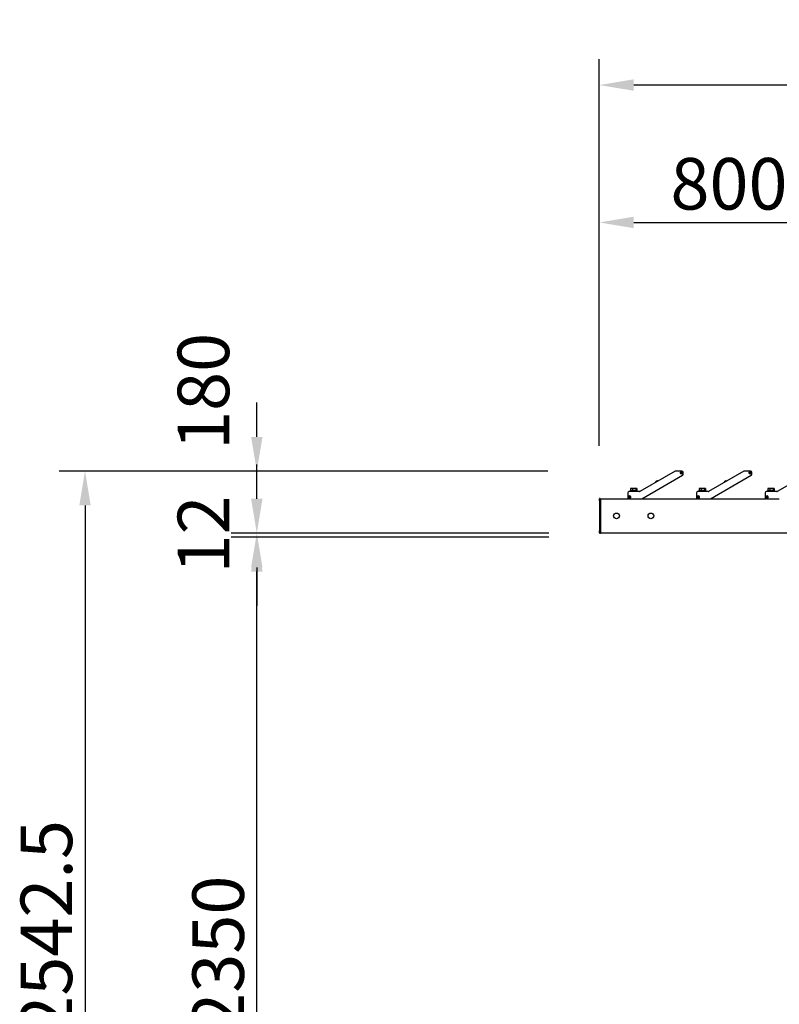
# Model space of a CAD drawing. Extents: x 0 to 21000, y 0 to 14850.
# Drawn here: x 3436 to 5647, y 5923 to 8788 of the extents above; entities that cross this region are included whole.
import ezdxf

# ---------------------------------------------------------------- set-up
doc = ezdxf.new("R2010")
doc.units = 0
doc.header["$LTSCALE"] = 15
doc.layers.get('DEFPOINTS').update_dxf_attribs({"linetype": 'CONTINUOUS'})
doc.layers.add('P001', color=131, linetype='CONTINUOUS')
doc.layers.add('P_2DIM', color=6, linetype='CONTINUOUS')
doc.styles.add('BIGFONT', font='simplex.shx', dxfattribs={"bigfont": 'bigfont.shx'})
doc.dimstyles.new('DIMBIGFONT$0', dxfattribs={"dimscale": 50, "dimtxt": 3, "dimasz": 2, "dimexe": 1.5, "dimexo": 3, "dimgap": 0.75, "dimtad": 1, "dimdec": 1, "dimdsep": 46, "dimtxsty": 'BIGFONT', "dimsah": 1, "dimcen": 0, "dimclrt": 230, "dimadec": 1, "dimazin": 2, "dimtfac": 0.6, "dimtdec": 1, "dimtofl": 0, "dimtmove": 2, "dimatfit": 3, "dimfxl": 0, "dimtvp": 1, "dimtolj": 1, "dimarcsym": 0})

# ---------------------------------------------------------------- blocks, each defined once
blk = doc.blocks.new('*D2')
at = {"layer": 'DEFPOINTS', "color": 0}
for p in [(4126.4, 7474), (5123.4, 7474), (5126.4, 7294)]:
    blk.add_point(p, dxfattribs=at)
at = {"layer": 'P_2DIM', "color": 0, "lineweight": -2}
for p, q in [((4126.4, 7574), (4126.4, 7674)), ((4973.4, 7474), (4051.4, 7474)), ((4976.4, 7294), (4051.4, 7294)), ((4126.4, 7194), (4126.4, 7094))]:
    blk.add_line(p, q, dxfattribs=at)
at = {"layer": 'P_2DIM', "color": 0}
for points in [[(4109.8, 7574), (4143.1, 7574), (4126.4, 7474)], [(4143.1, 7194), (4109.8, 7194), (4126.4, 7294)]]:
    blk.add_solid(points, dxfattribs=at)
at = {"layer": 'P_2DIM', "color": 230, "insert": (3896, 7535.9), "char_height": 150, "attachment_point": 1, "rotation": 90, "style": 'BIGFONT'}
blk.add_mtext('\\A1;180', dxfattribs=at)
blk = doc.blocks.new('*D3')
at = {"layer": 'DEFPOINTS', "color": 0}
for p in [(5123.4, 8597.9), (5123.4, 7397.5), (9723.4, 7397.5)]:
    blk.add_point(p, dxfattribs=at)
at = {"layer": 'P_2DIM', "color": 0, "lineweight": -2}
for p, q in [((5123.4, 7547.5), (5123.4, 8672.9)), ((9723.4, 7547.5), (9723.4, 8672.9)), ((9623.4, 8597.9), (5223.4, 8597.9))]:
    blk.add_line(p, q, dxfattribs=at)
at = {"layer": 'P_2DIM', "color": 0}
for points in [[(5223.4, 8614.6), (5223.4, 8581.3), (5123.4, 8597.9)], [(9623.4, 8614.6), (9623.4, 8581.3), (9723.4, 8597.9)]]:
    blk.add_solid(points, dxfattribs=at)
at = {"layer": 'P_2DIM', "color": 230, "insert": (7162.2, 8785.4), "char_height": 150, "attachment_point": 1, "style": 'BIGFONT'}
blk.add_mtext('\\A1;4600', dxfattribs=at)
blk = doc.blocks.new('*D4')
at = {"layer": 'DEFPOINTS', "color": 0}
for p in [(5923.4, 8198), (5923.4, 7426.2), (5123.4, 7397.5)]:
    blk.add_point(p, dxfattribs=at)
at = {"layer": 'P_2DIM', "color": 0, "lineweight": -2}
for p, q in [((5123.4, 7547.5), (5123.4, 8273)), ((5923.4, 7576.2), (5923.4, 8273)), ((5223.4, 8198), (5823.4, 8198))]:
    blk.add_line(p, q, dxfattribs=at)
at = {"layer": 'P_2DIM', "color": 0}
for points in [[(5223.4, 8214.7), (5223.4, 8181.4), (5123.4, 8198)], [(5823.4, 8214.7), (5823.4, 8181.4), (5923.4, 8198)]]:
    blk.add_solid(points, dxfattribs=at)
at = {"layer": 'P_2DIM', "color": 230, "insert": (5330.4, 8385.5), "char_height": 150, "attachment_point": 1, "style": 'BIGFONT'}
blk.add_mtext('\\A1;800', dxfattribs=at)
blk = doc.blocks.new('*D11')
at = {"layer": 'DEFPOINTS', "color": 0}
for p in [(4126.4, 7282), (5126.4, 7282), (5126.4, 4932)]:
    blk.add_point(p, dxfattribs=at)
at = {"layer": 'P_2DIM', "color": 0, "lineweight": -2}
for p, q in [((4976.4, 7282), (4051.4, 7282)), ((4126.4, 5032), (4126.4, 7182)), ((4976.4, 4932), (4051.4, 4932))]:
    blk.add_line(p, q, dxfattribs=at)
at = {"layer": 'P_2DIM', "color": 0}
for points in [[(4109.8, 7182), (4143.1, 7182), (4126.4, 7282)], [(4109.8, 5032), (4143.1, 5032), (4126.4, 4932)]]:
    blk.add_solid(points, dxfattribs=at)
at = {"layer": 'P_2DIM', "color": 230, "insert": (3938.9, 5842.8), "char_height": 150, "attachment_point": 1, "rotation": 90, "style": 'BIGFONT'}
blk.add_mtext('\\A1;2350', dxfattribs=at)
blk = doc.blocks.new('*D12')
at = {"layer": 'DEFPOINTS', "color": 0}
for p in [(5123.4, 7474.5), (3626.4, 4932), (5126.4, 4932)]:
    blk.add_point(p, dxfattribs=at)
at = {"layer": 'P_2DIM', "color": 0, "lineweight": -2}
for p, q in [((4973.4, 7474.5), (3551.4, 7474.5)), ((3626.4, 7374.5), (3626.4, 5032)), ((4976.4, 4932), (3551.4, 4932))]:
    blk.add_line(p, q, dxfattribs=at)
at = {"layer": 'P_2DIM', "color": 0}
for points in [[(3643.1, 7374.5), (3609.8, 7374.5), (3626.4, 7474.5)], [(3609.8, 5032), (3643.1, 5032), (3626.4, 4932)]]:
    blk.add_solid(points, dxfattribs=at)
at = {"layer": 'P_2DIM', "color": 230, "insert": (3438.9, 5834.1), "char_height": 150, "attachment_point": 1, "rotation": 90, "style": 'BIGFONT'}
blk.add_mtext('\\A1;2542.5', dxfattribs=at)
blk = doc.blocks.new('*D14')
at = {"layer": 'DEFPOINTS', "color": 0}
for p in [(4126.4, 7282), (5123.4, 7282), (5126.4, 7294)]:
    blk.add_point(p, dxfattribs=at)
at = {"layer": 'P_2DIM', "color": 0, "lineweight": -2}
for p, q in [((4126.4, 7394), (4126.4, 7494)), ((4976.4, 7294), (4051.4, 7294)), ((4973.4, 7282), (4051.4, 7282)), ((4126.4, 7182), (4126.4, 7082))]:
    blk.add_line(p, q, dxfattribs=at)
at = {"layer": 'P_2DIM', "color": 0}
for points in [[(4109.8, 7394), (4143.1, 7394), (4126.4, 7294)], [(4143.1, 7182), (4109.8, 7182), (4126.4, 7282)]]:
    blk.add_solid(points, dxfattribs=at)
at = {"layer": 'P_2DIM', "color": 230, "insert": (3971.1, 7290), "char_height": 150, "attachment_point": 5, "rotation": 90, "style": 'BIGFONT'}
blk.add_mtext('\\A1;12', dxfattribs=at)

msp = doc.modelspace()

# ---------------------------------------------------------------- linework, layer by layer
at = {"layer": 'P001'}
for p, q in [((5343.92, 7474.08), (5241.39, 7414.88)), ((5247.25, 7394.01), (5365.69, 7462.4)), ((5363.94, 7474.54), (5345.67, 7474.54)), ((5360.37, 7469.15), (5360.42, 7470.15)), ((5361.92, 7469.07), (5360.37, 7469.15)), ((5360.42, 7470.15), (5361.97, 7470.07)), ((5361.82, 7469.07), (5361.87, 7470.07)), ((5361.84, 7467.52), (5361.92, 7469.07)), ((5362.84, 7467.47), (5361.84, 7467.52)), ((5362.91, 7468.92), (5361.92, 7468.97)), ((5361.97, 7470.07), (5362.05, 7471.62)), ((5361.97, 7470.17), (5362.97, 7470.12)), ((5362.05, 7471.62), (5363.05, 7471.57)), ((5362.92, 7469.02), (5362.84, 7467.47)), ((5364.47, 7468.94), (5362.92, 7469.02)), ((5363.05, 7471.57), (5362.97, 7470.02)), ((5362.97, 7470.02), (5364.52, 7469.94)), ((5363.07, 7470.01), (5363.02, 7469.02)), ((5364.52, 7469.94), (5364.47, 7468.94)), ((5367.44, 7465.43), (5367.44, 7471.04)), ((5543.92, 7474.08), (5441.39, 7414.88)), ((5447.25, 7394.01), (5565.69, 7462.4)), ((5563.94, 7474.54), (5545.67, 7474.54)), ((5560.37, 7469.15), (5560.42, 7470.15)), ((5561.92, 7469.07), (5560.37, 7469.15)), ((5560.42, 7470.15), (5561.97, 7470.07)), ((5561.82, 7469.07), (5561.87, 7470.07)), ((5561.84, 7467.52), (5561.92, 7469.07)), ((5562.84, 7467.47), (5561.84, 7467.52)), ((5562.91, 7468.92), (5561.92, 7468.97)), ((5561.97, 7470.07), (5562.05, 7471.62)), ((5561.97, 7470.17), (5562.97, 7470.12)), ((5562.05, 7471.62), (5563.05, 7471.57)), ((5562.92, 7469.02), (5562.84, 7467.47)), ((5564.47, 7468.94), (5562.92, 7469.02)), ((5563.05, 7471.57), (5562.97, 7470.02)), ((5562.97, 7470.02), (5564.52, 7469.94)), ((5563.07, 7470.01), (5563.02, 7469.02)), ((5564.52, 7469.94), (5564.47, 7468.94)), ((5567.44, 7465.43), (5567.44, 7471.04)), ((5743.92, 7474.08), (5641.39, 7414.88)), ((5214.31, 7423.33), (5214.31, 7417.64)), ((5215.44, 7424.04), (5214.85, 7423.7)), ((5217.19, 7424.04), (5215.44, 7424.04)), ((5224.63, 7424.04), (5217.19, 7424.04)), ((5220.06, 7423.33), (5220.06, 7417.64)), ((5230.89, 7424.04), (5224.63, 7424.04)), ((5229.2, 7423.33), (5229.2, 7417.64)), ((5231.44, 7424.04), (5230.89, 7424.04)), ((5231.44, 7424.04), (5232.04, 7423.7)), ((5232.58, 7423.33), (5232.58, 7417.64)), ((5287.82, 7443.63), (5287.84, 7443.62)), ((5288.94, 7444.59), (5289.09, 7444.34)), ((5289.95, 7444.84), (5289.8, 7445.09)), ((5291.2, 7445.56), (5291.2, 7445.58)), ((5414.31, 7423.33), (5414.31, 7417.64)), ((5415.44, 7424.04), (5414.85, 7423.7)), ((5417.19, 7424.04), (5415.44, 7424.04)), ((5424.63, 7424.04), (5417.19, 7424.04)), ((5420.06, 7423.33), (5420.06, 7417.64)), ((5430.89, 7424.04), (5424.63, 7424.04)), ((5429.2, 7423.33), (5429.2, 7417.64)), ((5431.44, 7424.04), (5430.89, 7424.04)), ((5431.44, 7424.04), (5432.04, 7423.7)), ((5432.58, 7423.33), (5432.58, 7417.64)), ((5487.82, 7443.63), (5487.84, 7443.62)), ((5488.94, 7444.59), (5489.09, 7444.34)), ((5489.95, 7444.84), (5489.8, 7445.09)), ((5491.2, 7445.56), (5491.2, 7445.58)), ((5614.31, 7423.33), (5614.31, 7417.64)), ((5615.44, 7424.04), (5614.85, 7423.7)), ((5617.19, 7424.04), (5615.44, 7424.04)), ((5624.63, 7424.04), (5617.19, 7424.04)), ((5620.06, 7423.33), (5620.06, 7417.64)), ((5630.89, 7424.04), (5624.63, 7424.04)), ((5629.2, 7423.33), (5629.2, 7417.64)), ((5631.44, 7424.04), (5630.89, 7424.04)), ((5631.44, 7424.04), (5632.04, 7423.7)), ((5632.58, 7423.33), (5632.58, 7417.64)), ((5123.44, 7387.64), (5123.44, 7393.54)), ((5125.74, 7394.54), (5124.44, 7394.54)), ((5125.94, 7394.34), (5125.94, 7387.64)), ((5125.94, 7394.04), (5126.44, 7394.04)), ((5126.44, 7394.04), (5126.44, 7387.64)), ((5126.44, 7394.04), (5208.14, 7394.04)), ((5126.44, 7387.64), (5126.44, 7394.04)), ((5206.44, 7411.04), (5206.44, 7397.04)), ((5209.39, 7398.04), (5209.39, 7399.04)), ((5209.39, 7399.04), (5210.94, 7399.04)), ((5210.94, 7398.04), (5209.39, 7398.04)), ((5240.14, 7414.54), (5209.94, 7414.54)), ((5209.94, 7393.54), (5245.5, 7393.54)), ((5210.84, 7398.04), (5210.84, 7399.04)), ((5210.94, 7400.59), (5211.94, 7400.59)), ((5210.94, 7399.04), (5210.94, 7400.59)), ((5210.94, 7399.14), (5211.94, 7399.14)), ((5210.95, 7396.49), (5210.94, 7398.04)), ((5211.94, 7397.94), (5210.94, 7397.94)), ((5211.95, 7396.49), (5210.95, 7396.49)), ((5211.94, 7400.59), (5211.94, 7399.04)), ((5211.94, 7399.04), (5213.49, 7399.05)), ((5213.49, 7398.05), (5211.94, 7398.04)), ((5211.94, 7398.04), (5211.95, 7396.49)), ((5212.04, 7399.04), (5212.04, 7398.04)), ((5234.44, 7415.64), (5212.44, 7415.64)), ((5212.44, 7414.54), (5212.44, 7415.64)), ((5213.49, 7399.05), (5213.49, 7398.05)), ((5214.31, 7417.64), (5214.24, 7417.64)), ((5214.24, 7415.64), (5214.24, 7417.64)), ((5214.36, 7417.64), (5214.31, 7417.64)), ((5220.02, 7417.64), (5214.36, 7417.64)), ((5220.06, 7417.64), (5220.02, 7417.64)), ((5220.14, 7417.64), (5220.06, 7417.64)), ((5222.44, 7417.64), (5220.14, 7417.64)), ((5222.44, 7415.64), (5222.44, 7417.64)), ((5224.44, 7417.64), (5222.44, 7417.64)), ((5229.12, 7417.64), (5224.44, 7417.64)), ((5224.44, 7415.64), (5224.44, 7417.64)), ((5229.2, 7417.64), (5229.12, 7417.64)), ((5229.23, 7417.64), (5229.2, 7417.64)), ((5232.64, 7417.64), (5229.23, 7417.64)), ((5232.64, 7415.64), (5232.64, 7417.64)), ((5234.44, 7414.54), (5234.44, 7415.64)), ((5247.3, 7394.04), (5408.14, 7394.04)), ((5406.44, 7411.04), (5406.44, 7397.04)), ((5409.39, 7398.04), (5409.39, 7399.04)), ((5409.39, 7399.04), (5410.94, 7399.04)), ((5410.94, 7398.04), (5409.39, 7398.04)), ((5440.14, 7414.54), (5409.94, 7414.54)), ((5409.94, 7393.54), (5445.5, 7393.54)), ((5410.84, 7398.04), (5410.84, 7399.04)), ((5410.94, 7400.59), (5411.94, 7400.59)), ((5410.94, 7399.04), (5410.94, 7400.59)), ((5410.94, 7399.14), (5411.94, 7399.14)), ((5410.95, 7396.49), (5410.94, 7398.04)), ((5411.94, 7397.94), (5410.94, 7397.94)), ((5411.95, 7396.49), (5410.95, 7396.49)), ((5411.94, 7400.59), (5411.94, 7399.04)), ((5411.94, 7399.04), (5413.49, 7399.05)), ((5413.49, 7398.05), (5411.94, 7398.04)), ((5411.94, 7398.04), (5411.95, 7396.49)), ((5412.04, 7399.04), (5412.04, 7398.04)), ((5434.44, 7415.64), (5412.44, 7415.64)), ((5412.44, 7414.54), (5412.44, 7415.64)), ((5413.49, 7399.05), (5413.49, 7398.05)), ((5414.31, 7417.64), (5414.24, 7417.64)), ((5414.24, 7415.64), (5414.24, 7417.64)), ((5414.36, 7417.64), (5414.31, 7417.64)), ((5420.02, 7417.64), (5414.36, 7417.64)), ((5420.06, 7417.64), (5420.02, 7417.64)), ((5420.14, 7417.64), (5420.06, 7417.64)), ((5422.44, 7417.64), (5420.14, 7417.64)), ((5422.44, 7415.64), (5422.44, 7417.64)), ((5424.44, 7417.64), (5422.44, 7417.64)), ((5429.12, 7417.64), (5424.44, 7417.64)), ((5424.44, 7415.64), (5424.44, 7417.64)), ((5429.2, 7417.64), (5429.12, 7417.64)), ((5429.23, 7417.64), (5429.2, 7417.64)), ((5432.64, 7417.64), (5429.23, 7417.64)), ((5432.64, 7415.64), (5432.64, 7417.64)), ((5434.44, 7414.54), (5434.44, 7415.64)), ((5447.3, 7394.04), (5608.14, 7394.04)), ((5606.44, 7411.04), (5606.44, 7397.04)), ((5609.39, 7398.04), (5609.39, 7399.04)), ((5609.39, 7399.04), (5610.94, 7399.04)), ((5610.94, 7398.04), (5609.39, 7398.04)), ((5640.14, 7414.54), (5609.94, 7414.54)), ((5609.94, 7393.54), (5645.5, 7393.54)), ((5610.84, 7398.04), (5610.84, 7399.04)), ((5610.94, 7400.59), (5611.94, 7400.59)), ((5610.94, 7399.04), (5610.94, 7400.59)), ((5610.94, 7399.14), (5611.94, 7399.14)), ((5610.95, 7396.49), (5610.94, 7398.04)), ((5611.94, 7397.94), (5610.94, 7397.94)), ((5611.95, 7396.49), (5610.95, 7396.49)), ((5611.94, 7400.59), (5611.94, 7399.04)), ((5611.94, 7399.04), (5613.49, 7399.05)), ((5613.49, 7398.05), (5611.94, 7398.04)), ((5611.94, 7398.04), (5611.95, 7396.49)), ((5612.04, 7399.04), (5612.04, 7398.04)), ((5634.44, 7415.64), (5612.44, 7415.64)), ((5612.44, 7414.54), (5612.44, 7415.64)), ((5613.49, 7399.05), (5613.49, 7398.05)), ((5614.31, 7417.64), (5614.24, 7417.64)), ((5614.24, 7415.64), (5614.24, 7417.64)), ((5614.36, 7417.64), (5614.31, 7417.64)), ((5620.02, 7417.64), (5614.36, 7417.64)), ((5620.06, 7417.64), (5620.02, 7417.64)), ((5620.14, 7417.64), (5620.06, 7417.64)), ((5622.44, 7417.64), (5620.14, 7417.64)), ((5622.44, 7415.64), (5622.44, 7417.64)), ((5624.44, 7417.64), (5622.44, 7417.64)), ((5629.12, 7417.64), (5624.44, 7417.64)), ((5624.44, 7415.64), (5624.44, 7417.64)), ((5629.2, 7417.64), (5629.12, 7417.64)), ((5629.23, 7417.64), (5629.2, 7417.64)), ((5632.64, 7417.64), (5629.23, 7417.64)), ((5632.64, 7415.64), (5632.64, 7417.64)), ((5634.44, 7414.54), (5634.44, 7415.64)), ((5123.44, 7387.64), (5123.44, 7300.44)), ((5125.94, 7300.44), (5125.94, 7387.64)), ((5126.44, 7300.44), (5126.44, 7387.64)), ((5126.44, 7387.64), (5126.44, 7300.44)), ((5123.44, 7294.54), (5123.44, 7300.44)), ((5124.44, 7293.54), (5125.74, 7293.54)), ((5125.94, 7300.44), (5125.94, 7293.74)), ((5125.94, 7294.04), (5126.44, 7294.04)), ((5126.44, 7300.44), (5126.44, 7294.04)), ((5126.44, 7294.04), (5126.44, 7300.44)), ((9720.44, 7294.04), (5126.44, 7294.04))]:
    msp.add_line(p, q, dxfattribs=at)
for centre, radius in [((5362.44, 7469.54), 3), ((5562.44, 7469.54), 3), ((5211.44, 7398.54), 3), ((5411.44, 7398.54), 3), ((5611.44, 7398.54), 3), ((5173.44, 7344.04), 8.35), ((5273.44, 7344.04), 8.35)]:
    msp.add_circle(centre, radius, dxfattribs=at)
for centre, radius, start, end in [((5345.67, 7471.04), 3.5, 90, 120), ((5362.44, 7469.54), 3.5, 90, 0), ((5362.44, 7469.54), 3.5, 0, 90), ((5363.94, 7471.04), 3.5, 0, 90), ((5363.94, 7465.43), 3.5, 300, 0), ((5545.67, 7471.04), 3.5, 90, 120), ((5562.44, 7469.54), 3.5, 90, 0), ((5562.44, 7469.54), 3.5, 0, 90), ((5563.94, 7471.04), 3.5, 0, 90), ((5563.94, 7465.43), 3.5, 300, 0), ((5292.41, 7439.58), 6.12, 138.59691, 167.68339), ((5292.41, 7439.58), 6.1, 124.70165, 138.55183), ((5292.41, 7439.58), 6.1, 101.44817, 115.29835), ((5292.41, 7439.58), 6.12, 72.31661, 101.40309), ((5492.41, 7439.58), 6.12, 138.59691, 167.68339), ((5492.41, 7439.58), 6.1, 124.70165, 138.55183), ((5492.41, 7439.58), 6.1, 101.44817, 115.29835), ((5492.41, 7439.58), 6.12, 72.31661, 101.40309), ((5124.44, 7393.54), 1, 90, 180), ((5125.74, 7394.34), 0.2, 0, 90), ((5209.94, 7411.04), 3.5, 90, 180), ((5209.94, 7397.04), 3.5, 180, 270), ((5211.44, 7398.54), 3.5, 270, 180), ((5211.44, 7398.54), 3.5, 180, 270), ((5240.14, 7417.04), 2.5, 270, 300), ((5245.5, 7397.04), 3.5, 270, 300), ((5409.94, 7411.04), 3.5, 90, 180), ((5409.94, 7397.04), 3.5, 180, 270), ((5411.44, 7398.54), 3.5, 270, 180), ((5411.44, 7398.54), 3.5, 180, 270), ((5440.14, 7417.04), 2.5, 270, 300), ((5445.5, 7397.04), 3.5, 270, 300), ((5609.94, 7411.04), 3.5, 90, 180), ((5609.94, 7397.04), 3.5, 180, 270), ((5611.44, 7398.54), 3.5, 270, 180), ((5611.44, 7398.54), 3.5, 180, 270), ((5640.14, 7417.04), 2.5, 270, 300), ((5645.5, 7397.04), 3.5, 270, 300), ((5124.44, 7294.54), 1, 180, 270), ((5125.74, 7293.74), 0.2, 270, 0)]:
    msp.add_arc(centre, radius, start, end, dxfattribs=at)
for centre in [(5292.04, 7440.22), (5492.04, 7440.22)]:
    msp.add_ellipse(centre, major_axis=(-5.16, -2.98), ratio=0.8499027, start_param=4.6283792, end_param=4.7963987, dxfattribs=at)
for points, weights in [([(5217.19, 7424.04), (5215.85, 7424.04), (5214.31, 7423.33)], [1, 1.0379548493, 1]), ([(5214.31, 7423.33), (5214.59, 7423.55), (5214.85, 7423.7)], [1, 1.01139215957, 1.01594559881]), ([(5220.06, 7423.33), (5218.52, 7424.04), (5217.19, 7424.04)], [1, 1.0379548493, 1]), ([(5224.63, 7424.04), (5222.51, 7424.04), (5220.06, 7423.33)], [1, 1.0379548493, 1]), ([(5229.2, 7423.33), (5226.75, 7424.04), (5224.63, 7424.04)], [1, 1.0379548493, 1]), ([(5230.89, 7424.04), (5230.1, 7424.04), (5229.2, 7423.33)], [1, 1.0379548493, 1]), ([(5232.58, 7423.33), (5231.67, 7424.04), (5230.89, 7424.04)], [1, 1.0379548493, 1]), ([(5417.19, 7424.04), (5415.85, 7424.04), (5414.31, 7423.33)], [1, 1.0379548493, 1]), ([(5414.31, 7423.33), (5414.59, 7423.55), (5414.85, 7423.7)], [1, 1.01139215957, 1.01594559881]), ([(5420.06, 7423.33), (5418.52, 7424.04), (5417.19, 7424.04)], [1, 1.0379548493, 1]), ([(5424.63, 7424.04), (5422.51, 7424.04), (5420.06, 7423.33)], [1, 1.0379548493, 1]), ([(5429.2, 7423.33), (5426.75, 7424.04), (5424.63, 7424.04)], [1, 1.0379548493, 1]), ([(5430.89, 7424.04), (5430.1, 7424.04), (5429.2, 7423.33)], [1, 1.0379548493, 1]), ([(5432.58, 7423.33), (5431.67, 7424.04), (5430.89, 7424.04)], [1, 1.0379548493, 1]), ([(5617.19, 7424.04), (5615.85, 7424.04), (5614.31, 7423.33)], [1, 1.0379548493, 1]), ([(5614.31, 7423.33), (5614.59, 7423.55), (5614.85, 7423.7)], [1, 1.01139215957, 1.01594559881]), ([(5620.06, 7423.33), (5618.52, 7424.04), (5617.19, 7424.04)], [1, 1.0379548493, 1]), ([(5624.63, 7424.04), (5622.51, 7424.04), (5620.06, 7423.33)], [1, 1.0379548493, 1]), ([(5629.2, 7423.33), (5626.75, 7424.04), (5624.63, 7424.04)], [1, 1.0379548493, 1]), ([(5630.89, 7424.04), (5630.1, 7424.04), (5629.2, 7423.33)], [1, 1.0379548493, 1]), ([(5632.58, 7423.33), (5631.67, 7424.04), (5630.89, 7424.04)], [1, 1.0379548493, 1])]:
    msp.add_rational_spline(points, weights, degree=2, dxfattribs=at)

# ---------------------------------------------------------------- dimensions: what is measured, and where the dimension line sits
at = {"layer": 'P_2DIM'}
dim = msp.add_linear_dim(base=(5123.44, 8597.93), p1=(9723.44, 7397.54), p2=(5123.44, 7397.54), dimstyle='DIMBIGFONT$0', override={"dimtmove": 0}, dxfattribs=at)
dim.commit()
dim.dimension.update_dxf_attribs({"geometry": '*D3', "text_midpoint": (7426.44, 8597.93), "dimtype": 160})
for base, p1, p2, angle, override, picture, middle in [((5923.44, 8198.04), (5123.44, 7397.54), (5923.44, 7426.22), 180, {"dimtmove": 0}, '*D4', (5523.24, 8198.04)), ((4126.44, 7474.04), (5126.44, 7294.04), (5123.44, 7474.04), 90, {"dimdec": 0, "dimtmove": 2}, '*D2', (3971.05, 7714.51)), ((3626.44, 4932.04), (5123.44, 7474.54), (5126.44, 4932.04), 90, {"dimtmove": 0}, '*D12', (3626.44, 6205.49)), ((4126.44, 7282.04), (5126.44, 4932.04), (5126.44, 7282.04), 90, {"dimtmove": 0}, '*D11', (4126.44, 6107.04))]:
    dim = msp.add_linear_dim(base=base, p1=p1, p2=p2, angle=angle, dimstyle='DIMBIGFONT$0', override=override, dxfattribs=at)
    dim.commit()
    dim.dimension.update_dxf_attribs({"geometry": picture, "text_midpoint": middle, "dimtype": 160})
dim = msp.add_linear_dim(base=(4126.44, 7282.04), p1=(5126.44, 7294.04), p2=(5123.44, 7282.04), angle=90, dimstyle='DIMBIGFONT$0', dxfattribs=at)
dim.commit()
dim.dimension.update_dxf_attribs({"geometry": '*D14', "text_midpoint": (3971.1, 7290.04), "dimtype": 160})

doc.saveas('drawing.dxf')
